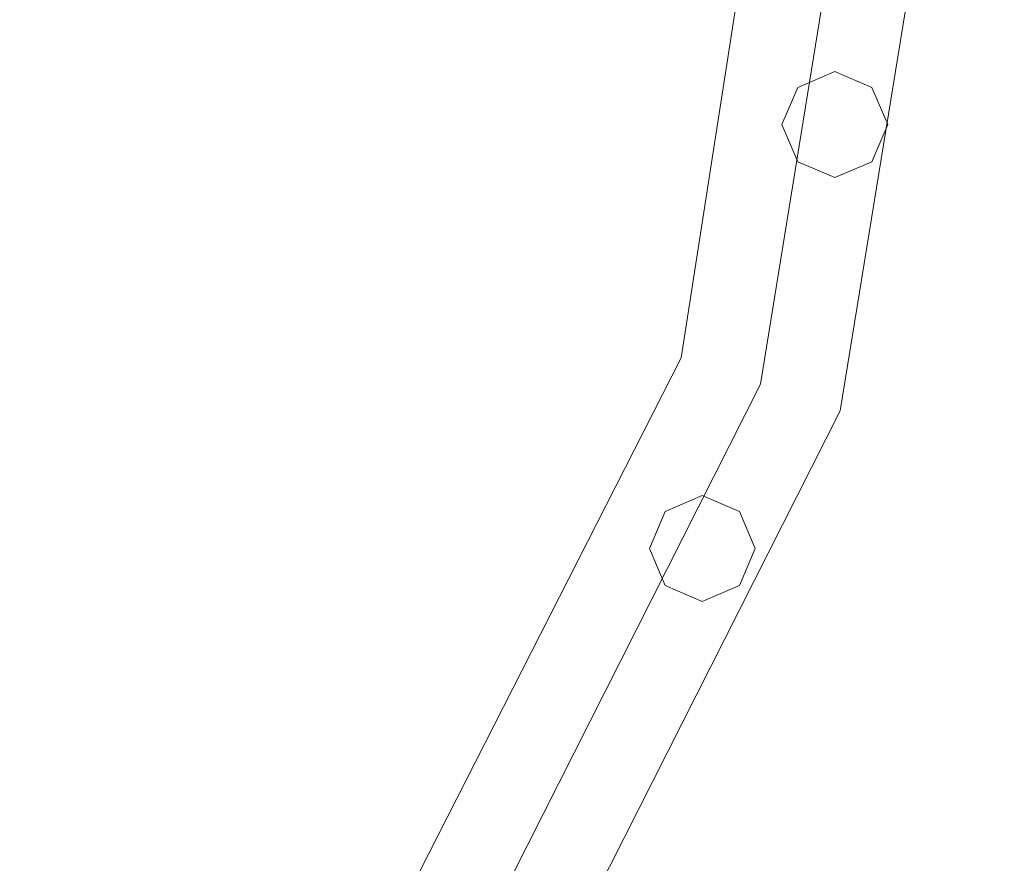
# Model space of a CAD drawing. Units: millimetres. Extents: x -2707 to 38, y -6062 to 7849.
# Drawn here: x -238 to 7, y -578 to -368 of the extents above; entities that cross this region are included whole.
import ezdxf

# ---------------------------------------------------------------- set-up
doc = ezdxf.new("R2010")
doc.units = ezdxf.units.MM
doc.header["$MEASUREMENT"] = 0

# ---------------------------------------------------------------- blocks, each defined once
blk = doc.blocks.new('WMF0')
at = {"color": 1, "lineweight": 0}
for points in [[(10.60981, -6.65427), (10.59123, -6.76881), (10.53861, -6.87282), (10.45627, -6.95516), (10.35287, -7.00778), (10.23772, -7.02574)], [(10.61971, -6.65427), (10.60052, -6.7719), (10.54666, -6.87839), (10.46184, -6.96321), (10.35597, -7.01707), (10.23772, -7.03626)], [(10.60981, -6.65427), (10.59123, -6.76881), (10.53861, -6.87282), (10.45627, -6.95516), (10.35287, -7.00778), (10.23772, -7.02574)], [(10.59928, -6.65427), (10.58195, -6.76571), (10.53056, -6.86663), (10.45069, -6.94711), (10.34978, -6.9985), (10.23772, -7.01583)], [(10.60981, -6.65427), (10.59123, -6.76881), (10.53861, -6.87282), (10.45627, -6.95516), (10.35287, -7.00778), (10.23772, -7.02574)], [(10.61971, -6.65427), (10.60052, -6.7719), (10.54666, -6.87839), (10.46184, -6.96321), (10.35597, -7.01707), (10.23772, -7.03626)], [(10.60981, -6.65427), (10.59123, -6.76881), (10.53861, -6.87282), (10.45627, -6.95516), (10.35287, -7.00778), (10.23772, -7.02574)], [(10.59928, -6.65427), (10.58195, -6.76571), (10.53056, -6.86663), (10.45069, -6.94711), (10.34978, -6.9985), (10.23772, -7.01583)], [(10.60981, -6.65427), (10.59123, -6.76881), (10.53861, -6.87282), (10.45627, -6.95516), (10.35287, -7.00778), (10.23772, -7.02574)], [(10.61971, -6.65427), (10.60052, -6.7719), (10.54666, -6.87839), (10.46184, -6.96321), (10.35597, -7.01707), (10.23772, -7.03626)], [(10.60981, -6.65427), (10.59123, -6.76881), (10.53861, -6.87282), (10.45627, -6.95516), (10.35287, -7.00778), (10.23772, -7.02574)], [(10.59928, -6.65427), (10.58195, -6.76571), (10.53056, -6.86663), (10.45069, -6.94711), (10.34978, -6.9985), (10.23772, -7.01583)], [(10.60981, -6.65427), (10.59123, -6.76881), (10.53861, -6.87282), (10.45627, -6.95516), (10.35287, -7.00778), (10.23772, -7.02574)], [(10.61971, -6.65427), (10.60052, -6.7719), (10.54666, -6.87839), (10.46184, -6.96321), (10.35597, -7.01707), (10.23772, -7.03626)], [(10.60981, -6.65427), (10.59123, -6.76881), (10.53861, -6.87282), (10.45627, -6.95516), (10.35287, -7.00778), (10.23772, -7.02574)], [(10.59928, -6.65427), (10.58195, -6.76571), (10.53056, -6.86663), (10.45069, -6.94711), (10.34978, -6.9985), (10.23772, -7.01583)], [(10.60981, -6.65427), (10.59123, -6.76881), (10.53861, -6.87282), (10.45627, -6.95516), (10.35287, -7.00778), (10.23772, -7.02574)], [(10.61971, -6.65427), (10.60052, -6.7719), (10.54666, -6.87839), (10.46184, -6.96321), (10.35597, -7.01707), (10.23772, -7.03626)], [(10.60981, -6.65427), (10.59123, -6.76881), (10.53861, -6.87282), (10.45627, -6.95516), (10.35287, -7.00778), (10.23772, -7.02574)], [(10.59928, -6.65427), (10.58195, -6.76571), (10.53056, -6.86663), (10.45069, -6.94711), (10.34978, -6.9985), (10.23772, -7.01583)], [(10.60981, -6.65427), (10.59123, -6.76881), (10.53861, -6.87282), (10.45627, -6.95516), (10.35287, -7.00778), (10.23772, -7.02574)], [(10.61971, -6.65427), (10.60052, -6.7719), (10.54666, -6.87839), (10.46184, -6.96321), (10.35597, -7.01707), (10.23772, -7.03626)], [(10.60981, -6.65427), (10.59123, -6.76881), (10.53861, -6.87282), (10.45627, -6.95516), (10.35287, -7.00778), (10.23772, -7.02574)], [(10.59928, -6.65427), (10.58195, -6.76571), (10.53056, -6.86663), (10.45069, -6.94711), (10.34978, -6.9985), (10.23772, -7.01583)]]:
    blk.add_lwpolyline(points, dxfattribs=at)
for points in [[(10.5999, -6.74466), (10.59557, -6.7428), (10.59371, -6.73847), (10.59557, -6.73413), (10.5999, -6.73228), (10.60423, -6.73413), (10.60609, -6.73847), (10.60423, -6.7428), (10.5999, -6.74466)], [(10.5999, -6.73228), (10.59557, -6.73413), (10.59371, -6.73847), (10.59557, -6.7428), (10.5999, -6.74466), (10.60423, -6.7428), (10.60609, -6.73847), (10.60423, -6.73413), (10.5999, -6.73228)], [(10.5999, -6.74466), (10.59557, -6.7428), (10.59371, -6.73847), (10.59557, -6.73413), (10.5999, -6.73228), (10.60423, -6.73413), (10.60609, -6.73847), (10.60423, -6.7428), (10.5999, -6.74466)], [(10.5999, -6.73228), (10.59557, -6.73413), (10.59371, -6.73847), (10.59557, -6.7428), (10.5999, -6.74466), (10.60423, -6.7428), (10.60609, -6.73847), (10.60423, -6.73413), (10.5999, -6.73228)], [(10.5999, -6.74466), (10.59557, -6.7428), (10.59371, -6.73847), (10.59557, -6.73413), (10.5999, -6.73228), (10.60423, -6.73413), (10.60609, -6.73847), (10.60423, -6.7428), (10.5999, -6.74466)], [(10.5999, -6.73228), (10.59557, -6.73413), (10.59371, -6.73847), (10.59557, -6.7428), (10.5999, -6.74466), (10.60423, -6.7428), (10.60609, -6.73847), (10.60423, -6.73413), (10.5999, -6.73228)], [(10.58442, -6.79419), (10.58009, -6.79233), (10.57823, -6.788), (10.58009, -6.78366), (10.58442, -6.78181), (10.58876, -6.78366), (10.59061, -6.788), (10.58876, -6.79233), (10.58442, -6.79419)], [(10.58442, -6.78181), (10.58009, -6.78366), (10.57823, -6.788), (10.58009, -6.79233), (10.58442, -6.79419), (10.58876, -6.79233), (10.59061, -6.788), (10.58876, -6.78366), (10.58442, -6.78181)], [(10.58442, -6.79419), (10.58009, -6.79233), (10.57823, -6.788), (10.58009, -6.78366), (10.58442, -6.78181), (10.58876, -6.78366), (10.59061, -6.788), (10.58876, -6.79233), (10.58442, -6.79419)], [(10.58442, -6.78181), (10.58009, -6.78366), (10.57823, -6.788), (10.58009, -6.79233), (10.58442, -6.79419), (10.58876, -6.79233), (10.59061, -6.788), (10.58876, -6.78366), (10.58442, -6.78181)], [(10.58442, -6.79419), (10.58009, -6.79233), (10.57823, -6.788), (10.58009, -6.78366), (10.58442, -6.78181), (10.58876, -6.78366), (10.59061, -6.788), (10.58876, -6.79233), (10.58442, -6.79419)], [(10.58442, -6.78181), (10.58009, -6.78366), (10.57823, -6.788), (10.58009, -6.79233), (10.58442, -6.79419), (10.58876, -6.79233), (10.59061, -6.788), (10.58876, -6.78366), (10.58442, -6.78181)]]:
    blk.add_lwpolyline(points, close=True, dxfattribs=at)

msp = doc.modelspace()

# ---------------------------------------------------------------- block references
at = {"xscale": 2129.93909509448, "yscale": 2129.939095094482, "zscale": 2129.939095094482}
msp.add_blockref('WMF0', (-22612.68, 13958.28), dxfattribs=at)

doc.saveas('drawing.dxf')
